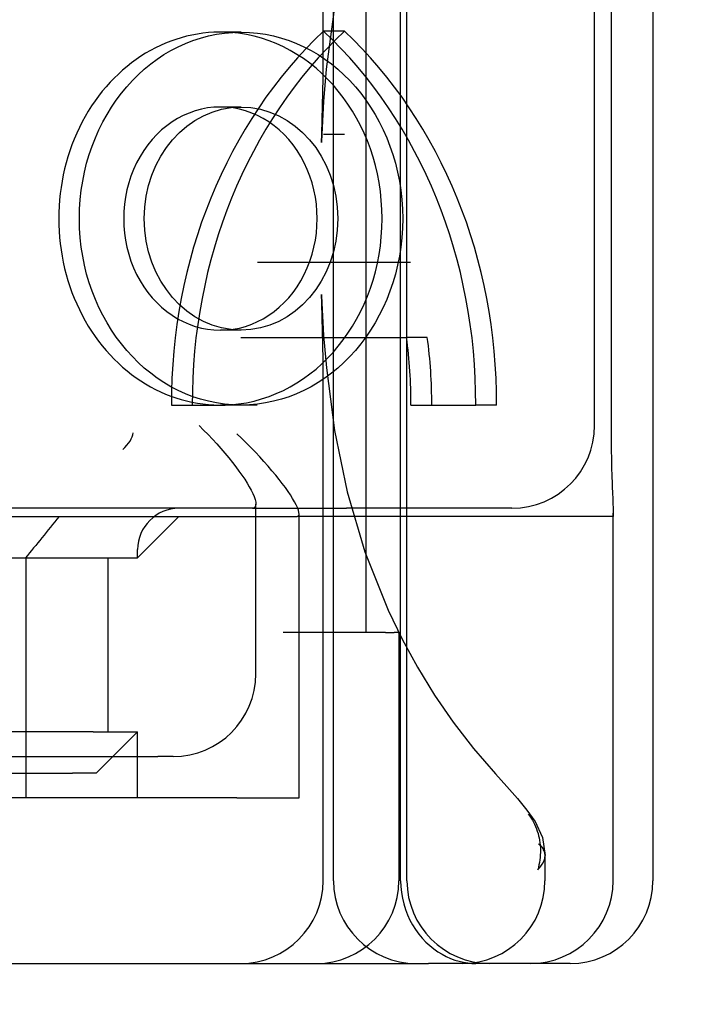
# Model space of a CAD drawing. Units: inches. Extents: x 0.82 to 7.42, y 0.79 to 10.27.
# Drawn here: x 3.91 to 3.99, y 8.05 to 8.16 of the extents above; entities that cross this region are included whole.
import ezdxf

# ---------------------------------------------------------------- set-up
doc = ezdxf.new("R2010")
doc.units = ezdxf.units.IN
doc.header["$MEASUREMENT"] = 0
doc.styles.add('SLDTEXTSTYLE0', font='TXT', dxfattribs={"width": 0.605})
doc.dimstyles.new('SLDDIMSTYLE1', dxfattribs={"dimtxt": 0.080892, "dimasz": 0.13, "dimexe": 0, "dimexo": 0.0625, "dimgap": 0.020223, "dimtad": 1, "dimlfac": 4.25, "dimrnd": 1e-09, "dimzin": 12, "dimdsep": 46, "dimtxsty": 'SLDTEXTSTYLE0', "dimsah": 1, "dimcen": 0.09, "dimadec": 0, "dimazin": 3, "dimtfac": 1, "dimtofl": 0, "dimtmove": 0, "dimatfit": 3, "dimfxl": 0, "dimfrac": 2, "dimtolj": 1, "dimtzin": 12, "dimarcsym": 0})

# ---------------------------------------------------------------- blocks, each defined once
blk = doc.blocks.new('_D_1')
at = {"color": 7, "linetype": 'Continuous', "lineweight": 0}
for p, q in [((4.82354, 9.32848), (1.33137, 9.32848)), ((1.37074, 9.32848), (1.37074, 7.90236)), ((1.22799, 8.99195), (1.22799, 9.01047)), ((1.22799, 9.01047), (1.35222, 9.01047)), ((1.35222, 9.01047), (1.35222, 8.99195)), ((1.22799, 8.57528), (1.22799, 8.55676)), ((1.35222, 8.55676), (1.35222, 8.57528)), ((1.22799, 8.55676), (1.35222, 8.55676)), ((4.39028, 7.90236), (1.33137, 7.90236))]:
    blk.add_line(p, q, dxfattribs=at)
for points in [[(1.37074, 9.32848), (1.35074, 9.19848), (1.39074, 9.19848)], [(1.37074, 7.90236), (1.39074, 8.03236), (1.35074, 8.03236)]]:
    blk.add_solid(points, dxfattribs=at)
at = {"color": 7, "linetype": 'Continuous', "lineweight": 0, "char_height": 0.083333, "attachment_point": 1, "rotation": 90, "style": 'SLDTEXTSTYLE0'}
for s, insert in [('154mm', (1.2448, 8.59843)), ('6.06in', (1.2448, 8.24041))]:
    blk.add_mtext(s, dxfattribs=dict(at, insert=insert))
blk = doc.blocks.new('_D_3')
at = {"color": 7, "linetype": 'Continuous', "lineweight": 0}
for p, q in [((4.03132, 8.66845), (4.03132, 7.12103)), ((2.57694, 8.08022), (2.57694, 7.12103)), ((3.24003, 7.30315), (3.22152, 7.30315)), ((3.22152, 7.30315), (3.22152, 7.17892)), ((3.6567, 7.30315), (3.67522, 7.30315)), ((3.67522, 7.30315), (3.67522, 7.17892)), ((3.22152, 7.17892), (3.24003, 7.17892)), ((3.67522, 7.17892), (3.6567, 7.17892)), ((2.57694, 7.1604), (4.03132, 7.1604))]:
    blk.add_line(p, q, dxfattribs=at)
for points in [[(2.57694, 7.1604), (2.70694, 7.1404), (2.70694, 7.1804)], [(4.03132, 7.1604), (3.90132, 7.1804), (3.90132, 7.1404)]]:
    blk.add_solid(points, dxfattribs=at)
at = {"color": 7, "linetype": 'Continuous', "lineweight": 0, "char_height": 0.083333, "attachment_point": 1, "style": 'SLDTEXTSTYLE0'}
for s, insert in [('6.18in', (2.90516, 7.28634)), ('157mm', (3.26318, 7.28634))]:
    blk.add_mtext(s, dxfattribs=dict(at, insert=insert))
blk = doc.blocks.new('_D_4')
at = {"color": 7, "linetype": 'Continuous', "lineweight": 0}
for p, q in [((2.57694, 8.08022), (2.57694, 6.91805)), ((4.78166, 7.87688), (4.78166, 6.91805)), ((3.24003, 7.10017), (3.22152, 7.10017)), ((3.22152, 7.10017), (3.22152, 6.97594)), ((3.6567, 7.10017), (3.67522, 7.10017)), ((3.67522, 7.10017), (3.67522, 6.97594)), ((3.22152, 6.97594), (3.24003, 6.97594)), ((3.67522, 6.97594), (3.6567, 6.97594)), ((2.57694, 6.95742), (4.78166, 6.95742))]:
    blk.add_line(p, q, dxfattribs=at)
for points in [[(2.57694, 6.95742), (2.70694, 6.93742), (2.70694, 6.97742)], [(4.78166, 6.95742), (4.65166, 6.97742), (4.65166, 6.93742)]]:
    blk.add_solid(points, dxfattribs=at)
at = {"color": 7, "linetype": 'Continuous', "lineweight": 0, "char_height": 0.083333, "attachment_point": 1, "style": 'SLDTEXTSTYLE0'}
for s, insert in [('9.37in', (2.90516, 7.08336)), ('238mm', (3.26318, 7.08336))]:
    blk.add_mtext(s, dxfattribs=dict(at, insert=insert))

msp = doc.modelspace()

# ---------------------------------------------------------------- linework, layer by layer
at = {"color": 7, "linetype": 'Continuous'}
for p, q in [((3.94474, 8.16023), (3.94474, 8.21222)), ((3.94588, 8.06401), (3.94588, 8.21222)), ((3.9534, 8.06401), (3.9534, 8.21222)), ((3.9541, 8.06401), (3.9541, 8.21222)), ((3.98167, 8.06401), (3.98167, 8.21222)), ((3.94949, 8.18443), (3.94949, 8.0918)), ((3.94601, 8.16183), (3.94508, 8.15482)), ((3.97513, 8.11496), (3.97513, 8.16127)), ((3.97697, 8.1622), (3.97697, 8.11403)), ((3.94471, 8.15388), (3.94474, 8.16023)), ((3.9471, 8.1591), (3.94478, 8.1591)), ((3.93553, 8.15899), (3.93322, 8.15899)), ((3.94508, 8.15482), (3.94478, 8.15123)), ((3.94457, 8.14757), (3.94471, 8.15388)), ((3.93553, 8.1506), (3.93322, 8.1506)), ((3.94478, 8.15123), (3.94457, 8.14758)), ((3.94457, 8.14758), (3.94454, 8.14669)), ((3.94454, 8.14663), (3.94457, 8.14757)), ((3.94457, 8.14758), (3.94457, 8.14758)), ((3.9471, 8.14752), (3.94478, 8.14752)), ((3.94454, 8.14669), (3.94454, 8.14663)), ((3.95217, 8.13321), (3.93739, 8.13321)), ((3.95449, 8.13321), (3.95217, 8.13321)), ((3.94454, 8.1296), (3.94454, 8.12951)), ((3.94457, 8.12866), (3.94454, 8.1296)), ((3.94454, 8.12951), (3.94457, 8.12865)), ((3.94471, 8.12235), (3.94457, 8.12866)), ((3.94457, 8.12865), (3.94457, 8.12865)), ((3.94457, 8.12865), (3.94478, 8.12501)), ((3.93553, 8.12562), (3.93322, 8.12562)), ((3.94478, 8.12501), (3.94509, 8.12141)), ((3.93549, 8.12482), (3.95407, 8.12482)), ((3.95639, 8.12482), (3.95407, 8.12482)), ((3.94474, 8.116), (3.94471, 8.12235)), ((3.94509, 8.12141), (3.94601, 8.11438)), ((3.92774, 8.11724), (3.93322, 8.11724)), ((3.93553, 8.11724), (3.93322, 8.11724)), ((3.93732, 8.11724), (3.93553, 8.11724)), ((3.95456, 8.11724), (3.96181, 8.11724)), ((3.96414, 8.11724), (3.96181, 8.11724)), ((3.93083, 8.11496), (3.93133, 8.11445)), ((3.94474, 8.06401), (3.94474, 8.116)), ((3.93133, 8.11445), (3.93183, 8.11394)), ((3.93183, 8.11394), (3.93232, 8.11342)), ((3.93558, 8.11353), (3.93505, 8.11403)), ((3.94601, 8.11438), (3.94743, 8.10755)), ((3.97697, 8.11403), (3.97697, 8.11352)), ((3.93232, 8.11342), (3.9328, 8.1129)), ((3.9328, 8.1129), (3.93327, 8.11238)), ((3.93611, 8.11301), (3.93558, 8.11353)), ((3.93662, 8.11249), (3.93611, 8.11301)), ((3.97697, 8.11352), (3.97698, 8.113)), ((3.97698, 8.113), (3.97698, 8.11248)), ((3.93327, 8.11238), (3.93372, 8.11185)), ((3.93372, 8.11185), (3.93415, 8.11134)), ((3.93713, 8.11197), (3.93662, 8.11249)), ((3.93762, 8.11145), (3.93713, 8.11197)), ((3.97698, 8.11248), (3.97699, 8.11197)), ((3.97699, 8.11197), (3.977, 8.11146)), ((3.93415, 8.11134), (3.93456, 8.11083)), ((3.93456, 8.11083), (3.93494, 8.11034)), ((3.9381, 8.11093), (3.93762, 8.11145)), ((3.93856, 8.11041), (3.9381, 8.11093)), ((3.977, 8.11146), (3.97701, 8.11095)), ((3.97701, 8.11095), (3.97702, 8.11047)), ((3.93494, 8.11034), (3.9353, 8.10985)), ((3.9353, 8.10985), (3.93563, 8.10938)), ((3.93899, 8.1099), (3.93856, 8.11041)), ((3.93941, 8.10941), (3.93899, 8.1099)), ((3.97702, 8.11047), (3.97703, 8.10999)), ((3.97703, 8.10999), (3.97705, 8.10953)), ((3.97705, 8.10953), (3.97706, 8.1091)), ((3.93563, 8.10938), (3.93594, 8.10894)), ((3.93594, 8.10894), (3.93621, 8.10851)), ((3.93621, 8.10851), (3.93645, 8.1081)), ((3.93979, 8.10892), (3.93941, 8.10941)), ((3.94015, 8.10846), (3.93979, 8.10892)), ((3.94049, 8.10801), (3.94015, 8.10846)), ((3.97706, 8.1091), (3.97708, 8.10868)), ((3.97708, 8.10868), (3.97709, 8.10828)), ((3.93645, 8.1081), (3.93666, 8.10772)), ((3.93666, 8.10772), (3.93684, 8.10735)), ((3.93684, 8.10735), (3.93699, 8.107)), ((3.94079, 8.10758), (3.94049, 8.10801)), ((3.94106, 8.10718), (3.94079, 8.10758)), ((3.94743, 8.10755), (3.94941, 8.10083)), ((3.97709, 8.10828), (3.97711, 8.10791)), ((3.97711, 8.10791), (3.97712, 8.10756)), ((3.97712, 8.10756), (3.97714, 8.10724)), ((3.97714, 8.10724), (3.97715, 8.10692)), ((3.93699, 8.107), (3.9371, 8.10668)), ((3.9371, 8.10668), (3.93717, 8.10639)), ((3.93719, 8.10615), (3.93716, 8.10595)), ((3.93717, 8.10639), (3.93719, 8.10615)), ((3.93719, 8.08716), (3.93719, 8.10616)), ((3.9413, 8.1068), (3.94106, 8.10718)), ((3.94151, 8.10643), (3.9413, 8.1068)), ((3.9417, 8.10608), (3.94151, 8.10643)), ((3.97715, 8.10692), (3.97716, 8.10663)), ((3.97716, 8.10663), (3.97717, 8.10635)), ((3.97717, 8.10635), (3.97718, 8.10609)), ((3.92777, 8.10569), (3.89914, 8.10569)), ((3.9368, 8.10569), (3.92777, 8.10569)), ((3.93696, 8.10572), (3.9368, 8.10569)), ((3.9368, 8.10569), (3.94734, 8.10569)), ((3.93708, 8.10581), (3.93696, 8.10572)), ((3.93716, 8.10595), (3.93708, 8.10581)), ((3.94185, 8.10576), (3.9417, 8.10608)), ((3.94195, 8.10547), (3.94185, 8.10576)), ((3.94202, 8.10523), (3.94195, 8.10547)), ((3.942, 8.10488), (3.94203, 8.10503)), ((3.94203, 8.10503), (3.94202, 8.10523)), ((3.94204, 8.07327), (3.94204, 8.10505)), ((3.96587, 8.10569), (3.94734, 8.10569)), ((3.97718, 8.10609), (3.97719, 8.10585)), ((3.97719, 8.10585), (3.9772, 8.10564)), ((3.9772, 8.10564), (3.9772, 8.10545)), ((3.9772, 8.10545), (3.97721, 8.10528)), ((3.97721, 8.10528), (3.97721, 8.10514)), ((3.97721, 8.06401), (3.97721, 8.10514)), ((3.97721, 8.10514), (3.97721, 8.10511)), ((3.97721, 8.10511), (3.97721, 8.10508)), ((3.97721, 8.10508), (3.97721, 8.10505)), ((3.97721, 8.10505), (3.97721, 8.10502)), ((3.97721, 8.10502), (3.97721, 8.105)), ((3.87623, 8.10477), (3.93178, 8.10477)), ((3.92395, 8.10013), (3.92858, 8.10477)), ((3.93178, 8.10477), (3.94181, 8.10477)), ((3.94181, 8.10477), (3.94193, 8.1048)), ((3.97717, 8.10477), (3.94181, 8.10477)), ((3.94193, 8.1048), (3.942, 8.10488)), ((3.97718, 8.10477), (3.97717, 8.10477)), ((3.97719, 8.10478), (3.97718, 8.10478)), ((3.97718, 8.10478), (3.97718, 8.10477)), ((3.97718, 8.10477), (3.97718, 8.10477)), ((3.97718, 8.10477), (3.97718, 8.10477)), ((3.9772, 8.10483), (3.97719, 8.10482)), ((3.97719, 8.10482), (3.97719, 8.10481)), ((3.97719, 8.10481), (3.97719, 8.1048)), ((3.97719, 8.1048), (3.97719, 8.10479)), ((3.97719, 8.10479), (3.97719, 8.10478)), ((3.97721, 8.10497), (3.9772, 8.10495)), ((3.9772, 8.10495), (3.9772, 8.10493)), ((3.9772, 8.10493), (3.9772, 8.10491)), ((3.9772, 8.10491), (3.9772, 8.10489)), ((3.9772, 8.10489), (3.9772, 8.10487)), ((3.9772, 8.10487), (3.9772, 8.10486)), ((3.9772, 8.10486), (3.9772, 8.10484)), ((3.9772, 8.10484), (3.9772, 8.10483)), ((3.97721, 8.105), (3.97721, 8.10497)), ((3.92395, 8.10013), (3.92395, 8.10106)), ((3.94941, 8.10083), (3.95201, 8.09427)), ((3.90121, 8.10013), (3.92063, 8.10013)), ((3.91141, 8.10013), (3.91141, 8.08068)), ((3.92063, 8.10013), (3.92395, 8.10013)), ((3.92063, 8.08068), (3.92063, 8.10013)), ((3.95201, 8.09427), (3.95356, 8.09105)), ((3.94579, 8.0918), (3.94023, 8.0918)), ((3.95169, 8.0918), (3.94579, 8.0918)), ((3.95169, 8.0918), (3.95267, 8.0918)), ((3.95313, 8.0918), (3.95267, 8.0918)), ((3.95313, 8.0918), (3.95322, 8.0918)), ((3.95322, 8.06401), (3.95322, 8.0918)), ((3.95356, 8.09105), (3.95528, 8.0879)), ((3.95528, 8.0879), (3.95719, 8.08479)), ((3.95719, 8.08479), (3.9593, 8.08175)), ((3.9593, 8.08175), (3.96158, 8.0788)), ((3.91898, 8.08068), (3.90344, 8.08068)), ((3.91141, 8.08068), (3.91141, 8.07327)), ((3.91898, 8.08068), (3.92063, 8.08068)), ((3.91931, 8.07605), (3.92395, 8.08068)), ((3.92063, 8.08068), (3.92395, 8.08068)), ((3.92395, 8.07327), (3.92395, 8.08068)), ((3.96158, 8.0788), (3.96404, 8.07596)), ((3.89965, 8.0779), (3.9262, 8.0779)), ((3.92792, 8.0779), (3.9262, 8.0779)), ((3.90112, 8.07605), (3.91666, 8.07605)), ((3.91931, 8.07605), (3.91666, 8.07605)), ((3.96404, 8.07596), (3.9653, 8.07457)), ((3.9653, 8.07457), (3.96649, 8.07321)), ((3.93505, 8.07327), (3.88684, 8.07327)), ((3.93505, 8.07327), (3.94204, 8.07327)), ((3.96649, 8.07321), (3.96755, 8.07191)), ((3.96755, 8.07191), (3.96845, 8.07068)), ((3.96769, 8.07147), (3.96786, 8.07125)), ((3.96786, 8.07125), (3.96801, 8.07102)), ((3.96801, 8.07102), (3.96816, 8.07079)), ((3.96816, 8.07079), (3.96829, 8.07056)), ((3.96829, 8.07056), (3.96841, 8.07032)), ((3.96841, 8.07032), (3.96852, 8.07007)), ((3.96843, 8.0707), (3.9693, 8.06883)), ((3.96852, 8.07007), (3.96862, 8.06982)), ((3.96862, 8.06982), (3.96871, 8.06957)), ((3.96871, 8.06957), (3.96879, 8.06931)), ((3.96879, 8.06931), (3.96886, 8.06905)), ((3.96886, 8.06905), (3.96892, 8.06879)), ((3.96892, 8.06879), (3.96897, 8.06853)), ((3.9693, 8.06883), (3.96958, 8.06683)), ((3.96897, 8.06803), (3.96885, 8.06814)), ((3.96897, 8.06853), (3.969, 8.06826)), ((3.96909, 8.06793), (3.96897, 8.06803)), ((3.969, 8.06826), (3.96903, 8.06799)), ((3.96903, 8.06799), (3.96905, 8.06772)), ((3.96905, 8.06772), (3.96905, 8.06744)), ((3.96919, 8.06782), (3.96909, 8.06793)), ((3.96928, 8.06771), (3.96919, 8.06782)), ((3.96936, 8.0676), (3.96928, 8.06771)), ((3.96942, 8.06748), (3.96936, 8.0676)), ((3.96902, 8.06662), (3.96898, 8.06634)), ((3.96904, 8.06689), (3.96902, 8.06662)), ((3.96905, 8.06717), (3.96904, 8.06689)), ((3.96905, 8.06744), (3.96905, 8.06717)), ((3.96948, 8.06737), (3.96942, 8.06748)), ((3.96952, 8.06725), (3.96948, 8.06737)), ((3.96951, 8.06639), (3.96954, 8.06651)), ((3.96955, 8.06713), (3.96952, 8.06725)), ((3.96954, 8.06651), (3.96956, 8.06664)), ((3.96957, 8.06701), (3.96955, 8.06713)), ((3.96956, 8.06664), (3.96958, 8.06676)), ((3.96958, 8.06689), (3.96957, 8.06701)), ((3.96958, 8.06676), (3.96958, 8.06689)), ((3.96958, 8.06401), (3.96958, 8.06685)), ((3.96883, 8.06551), (3.96877, 8.06523)), ((3.96877, 8.06523), (3.96888, 8.06536)), ((3.96889, 8.06578), (3.96883, 8.06551)), ((3.96888, 8.06536), (3.969, 8.06549)), ((3.96894, 8.06606), (3.96889, 8.06578)), ((3.96898, 8.06634), (3.96894, 8.06606)), ((3.969, 8.06549), (3.9691, 8.06562)), ((3.9691, 8.06562), (3.96919, 8.06575)), ((3.96919, 8.06575), (3.96927, 8.06587)), ((3.96927, 8.06587), (3.96935, 8.066)), ((3.96935, 8.066), (3.96941, 8.06613)), ((3.96941, 8.06613), (3.96946, 8.06626)), ((3.96946, 8.06626), (3.96951, 8.06639)), ((3.9534, 8.06401), (3.95343, 8.06335)), ((3.95343, 8.06335), (3.95349, 8.06269)), ((3.95349, 8.06269), (3.9536, 8.06205)), ((3.9536, 8.06205), (3.95375, 8.06141)), ((3.95375, 8.06141), (3.95394, 8.06079)), ((3.95394, 8.06079), (3.95417, 8.06019)), ((3.95417, 8.06019), (3.95444, 8.05961)), ((3.95444, 8.05961), (3.95474, 8.05906)), ((3.95474, 8.05906), (3.95507, 8.05853)), ((3.95507, 8.05853), (3.95543, 8.05804)), ((3.95543, 8.05804), (3.95582, 8.05757)), ((3.95582, 8.05757), (3.95623, 8.05714)), ((3.95623, 8.05714), (3.95666, 8.05675)), ((3.95666, 8.05675), (3.95711, 8.05639)), ((3.95711, 8.05639), (3.95757, 8.05606)), ((3.95757, 8.05606), (3.95804, 8.05578)), ((3.95804, 8.05578), (3.95852, 8.05552)), ((3.95852, 8.05552), (3.959, 8.05531)), ((3.81006, 8.05474), (3.95651, 8.05474)), ((3.9606, 8.05474), (3.95651, 8.05474)), ((3.959, 8.05531), (3.95949, 8.05513)), ((3.95949, 8.05513), (3.95997, 8.05499)), ((3.95997, 8.05499), (3.96045, 8.05488)), ((3.96045, 8.05488), (3.96093, 8.0548)), ((3.96794, 8.05474), (3.9606, 8.05474)), ((3.96093, 8.0548), (3.96139, 8.05476)), ((3.96139, 8.05476), (3.96184, 8.05474)), ((3.96892, 8.05474), (3.96794, 8.05474)), ((3.9724, 8.05474), (3.96892, 8.05474))]:
    msp.add_line(p, q, dxfattribs=at)
for centre, radius, start, end in [((3.96587, 8.11496), 0.00926, 270, 0), ((3.92858, 8.10106), 0.00463, 90, 180), ((3.92792, 8.08716), 0.00926, 270, 0), ((3.93547, 8.06401), 0.00926, 270, 0), ((3.94395, 8.06401), 0.00926, 270, 0), ((3.95514, 8.06401), 0.00926, 180, 270), ((3.96337, 8.06401), 0.00926, 180, 270), ((3.96031, 8.06401), 0.00926, 270, 0), ((3.96794, 8.06401), 0.00926, 270, 0), ((3.9724, 8.06401), 0.00926, 270, 0)]:
    msp.add_arc(centre, radius, start, end, dxfattribs=at)
for centre, major_axis, ratio, start_param, end_param in [((3.93322, 8.13811), (0, -0.02087), 0.867441, 3.077916, 6.346862), ((3.97398, 8.11764), (0, -0.05348), 0.864603, 3.825169, 4.719893), ((3.97631, 8.11764), (0, -0.05348), 0.864603, 3.825169, 4.719893), ((3.91557, 8.11764), (0, 0.05348), 0.864603, 4.704885, 5.599609), ((3.9179, 8.11764), (0, 0.05348), 0.864603, 4.704885, 5.599609), ((3.93322, 8.13811), (0, 0.02087), 0.867441, 3.20527, 6.219508), ((3.93322, 8.13811), (0, 0.01249), 0.867441, 0, 3.141593), ((3.93322, 8.13811), (0, -0.01249), 0.867441, 0, 3.141593), ((3.91557, 8.11764), (0, -0.04509), 0.864603, 1.561897, 1.730728), ((3.9179, 8.11764), (0, -0.04509), 0.864603, 1.561897, 1.730728), ((3.92012, 8.11299), (-0.00323, -0.00182), 0.49907, 1.99645, 2.78035), ((5.72619, 10.03475), (1.82847, 1.95453), 0.010115, 2.992129, 3.007876), ((3.96559, 8.06859), (-0.00223, -0.00277), 0.900229, 2.85168, 2.860349)]:
    msp.add_ellipse(centre, major_axis=major_axis, ratio=ratio, start_param=start_param, end_param=end_param, dxfattribs=at)
for major_axis in [(0, 0.02087), (0, 0.01249)]:
    msp.add_ellipse((3.93553, 8.13811), major_axis=major_axis, ratio=0.867441, dxfattribs=at)

# ---------------------------------------------------------------- dimensions: what is measured, and where the dimension line sits
at = {"color": 7, "linetype": 'Continuous', "lineweight": 0}
dim = msp.add_linear_dim(base=(1.37074, 7.90236), p1=(4.86291, 9.32848), p2=(4.42965, 7.90236), angle=90, dimstyle='SLDDIMSTYLE1', dxfattribs=at)
dim.commit()
dim.dimension.update_dxf_attribs({"geometry": '_D_1', "text_midpoint": (1.37074, 8.63238), "dimtype": 160})
for base, p2, picture, middle in [((4.03132, 7.1604), (4.03132, 8.70782), '_D_3', (3.29713, 7.1604)), ((4.78166, 6.95742), (4.78166, 7.91625), '_D_4', (3.29713, 6.95742))]:
    dim = msp.add_linear_dim(base=base, p1=(2.57694, 8.11959), p2=p2, dimstyle='SLDDIMSTYLE1', dxfattribs=at)
    dim.commit()
    dim.dimension.update_dxf_attribs({"geometry": picture, "text_midpoint": middle, "dimtype": 160})

doc.saveas('drawing.dxf')
